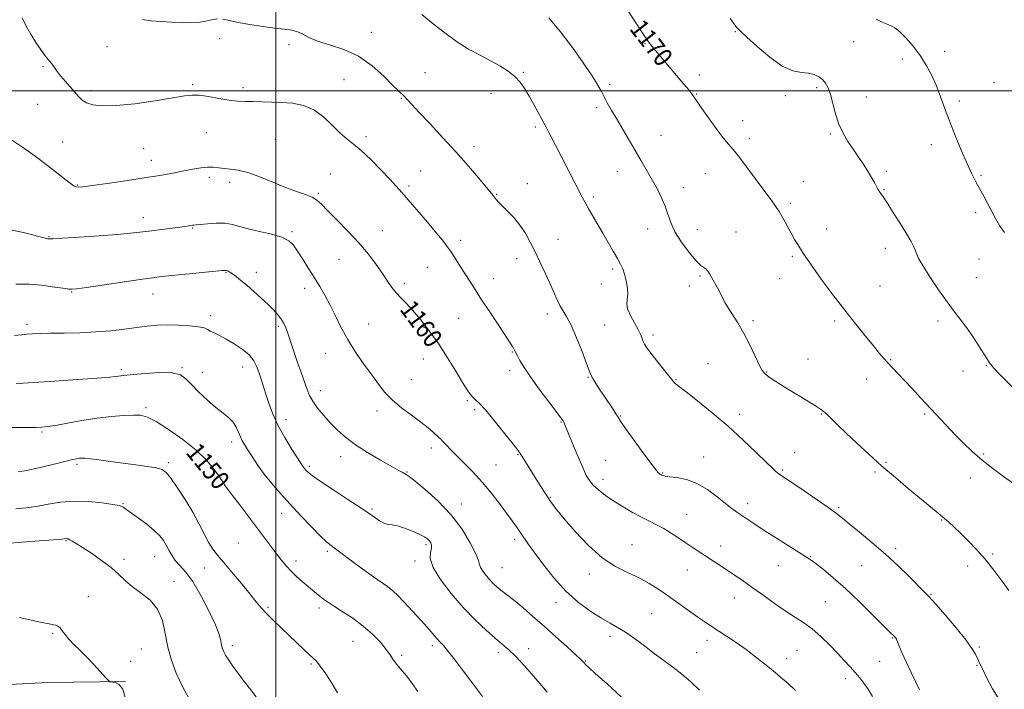
# Model space of a CAD drawing. Extents: x 2094800 to 2097700, y 342300 to 345200.
# Drawn here: x 2095891 to 2096311, y 343244 to 343530 of the extents above; entities that cross this region are included whole.
import ezdxf

# ---------------------------------------------------------------- set-up
doc = ezdxf.new("R2010")
doc.units = 0
doc.header["$MEASUREMENT"] = 0
for name, color, linetype, lineweight in [('32000', 7, 'Continuous', 0), ('DTM HARD BREAKLINE', 7, 'Continuous', 0), ('DTM SPOT ELEVATION', 2, 'Continuous', 13), ('INDEX CONTOUR', 41, 'Continuous', 13), ('INDEX CONTOUR LABEL', 244, 'Continuous', 0), ('INTERMEDIATE CONTOUR', 44, 'Continuous', 0)]:
    doc.layers.add(name, color=color, linetype=linetype, lineweight=lineweight)
doc.styles.add('Style-ITALICS', font='ITALICS.shx')

msp = doc.modelspace()

# ---------------------------------------------------------------- linework, layer by layer
at = {"layer": '32000', "flags": 128}
for points in [[(2096000, 345000), (2096000, 342500)], [(2097500, 343500), (2095000, 343500)]]:
    msp.add_lwpolyline(points, dxfattribs=at)
at = {"layer": 'DTM HARD BREAKLINE'}
msp.add_polyline3d([(2095935.733, 343247.345, 1142.249), (2095902.561, 343246.923, 1141.015), (2095853.825, 343244.369, 1139.982), (2095845.075, 343244.37, 1140.049), (2095825.764, 343248.837, 1140.082), (2095800.843, 343257.968, 1141.215), (2095792.432, 343262.458, 1141.349), (2095786.035, 343266.275, 1141.599), (2095783.074, 343270.089, 1141.766), (2095777.779, 343282.907, 1142.016), (2095775.338, 343309.647, 1144.083), (2095774.854, 343342.244, 1147.65), (2095775.243, 343383.923, 1151.451), (2095774.365, 343428.521, 1153.101), (2095772.768, 343481.115, 1154.151), (2095771.178, 343548.226, 1155.101), (2095770.986, 343605.874, 1156.185), (2095768.931, 343677.355, 1157.935), (2095767.59, 343707.91, 1158.03), (2095769.65, 343753.85, 1158.01), (2095771.87, 343781.38, 1157.43)], dxfattribs=at)
at = {"layer": 'DTM SPOT ELEVATION'}
for p in [(2096040.81, 343524.99, 1164.8), (2096196.29, 343525.19, 1171.9), (2095976.07, 343522.3, 1163.6), (2096246.87, 343520.97, 1173.3), (2095927.89, 343518.81, 1163.2), (2096005.66, 343519.69, 1163.7), (2096157.72, 343520.08, 1169.9), (2096285.82, 343516.88, 1174.7), (2096267.72, 343513.5, 1173.4), (2095900.54, 343510.26, 1161.8), (2096029.17, 343504.75, 1162.8), (2096063.79, 343507.68, 1164.8), (2096105.76, 343507.9, 1166.2), (2096181.01, 343506.73, 1170.5), (2095921.03, 343500.02, 1162.4), (2095964.41, 343502.55, 1162.2), (2095986.02, 343501.33, 1162.4), (2096142.65, 343502.76, 1168.3), (2096231.08, 343501.3, 1171.7), (2096306.89, 343503.61, 1175.2), (2096053.59, 343496.71, 1163.9), (2096091.98, 343498.88, 1165.1), (2096179.84, 343498.62, 1170.1), (2096217.71, 343497.84, 1171.6), (2096252.35, 343497.33, 1172.8), (2096292.01, 343495.62, 1174.4), (2095898.22, 343494.17, 1160.9), (2096137.15, 343492.76, 1167.7), (2096199.43, 343487.18, 1170.6), (2096110.88, 343484.43, 1165.7), (2095970.32, 343482, 1161.1), (2095999.83, 343479.17, 1160.9), (2096038.56, 343480.4, 1162.4), (2096164.61, 343480.9, 1168.8), (2096202.33, 343479.56, 1170.4), (2096236.99, 343481.5, 1171.8), (2095908.99, 343478.06, 1160.8), (2095943.51, 343475.17, 1161.1), (2096084.75, 343476.1, 1164.5), (2096280.09, 343476.87, 1173.4), (2095946.89, 343470.18, 1160.6), (2095971.66, 343462.89, 1159.6), (2096023.36, 343464.38, 1160.7), (2096061.86, 343465.72, 1162.8), (2096145.89, 343465.33, 1167.3), (2096183.55, 343464.51, 1169.2), (2096260.92, 343465.53, 1172.3), (2096301.25, 343463.75, 1174.2), (2095915.27, 343459.73, 1160.1), (2095980.24, 343460.84, 1159.6), (2096056.89, 343459.26, 1162.3), (2096107.45, 343460.29, 1164.7), (2096174.08, 343458.5, 1168.6), (2096225.32, 343461.11, 1170.8), (2096259.81, 343457.65, 1172.1), (2096018.13, 343456.12, 1160.2), (2096094.32, 343455.64, 1164.1), (2096135.72, 343454.49, 1166.3), (2096219.9, 343451.78, 1170.3), (2095943.37, 343445.76, 1158.6), (2096298.99, 343447.79, 1173.6), (2095964.51, 343441.32, 1157.9), (2096158.87, 343440.89, 1167.3), (2096235.4, 343440.89, 1170.6), (2095903.15, 343437.57, 1158.1), (2096006.94, 343439.66, 1158.2), (2096045.47, 343440.22, 1160.8), (2096180.15, 343440.57, 1168.8), (2096196.58, 343439.52, 1168.9), (2096079.04, 343435.99, 1162.4), (2096120.54, 343436.45, 1164.8), (2096260.4, 343432.64, 1171.4), (2096102.88, 343428.14, 1163.4), (2096220.74, 343429.18, 1169.8), (2096026.97, 343427.84, 1159.1), (2096064.74, 343424.42, 1161.2), (2096300.46, 343427.98, 1173.2), (2095978.75, 343422.24, 1155.9), (2095991.63, 343422.27, 1156.5), (2096143.88, 343423.73, 1165.7), (2096181.31, 343420.76, 1167.8), (2096215.34, 343419.7, 1169.3), (2096299.33, 343420.07, 1173.1), (2096012.35, 343415.55, 1157.5), (2096054.95, 343417.63, 1160.4), (2096093.09, 343419.62, 1162.6), (2096139.08, 343417.4, 1165.7), (2096176.73, 343416.53, 1167.6), (2096258.1, 343416.55, 1170.9), (2095912.76, 343413.94, 1155.9), (2095947.54, 343413.07, 1155.3), (2095972.1, 343403.82, 1154.5), (2096115.95, 343404.49, 1163.5), (2095893.7, 343400.09, 1154.4), (2096001.13, 343399.29, 1155.7), (2096039.73, 343400.31, 1158.8), (2096078.15, 343402.67, 1161.2), (2096140.45, 343399.82, 1164.8), (2096203.93, 343401.71, 1168.3), (2096238.75, 343401.49, 1169.7), (2096282.9, 343401.56, 1171.5), (2096161.15, 343395.54, 1166.4), (2096021.26, 343387.68, 1157.3), (2096101.05, 343388.23, 1161.9), (2096063.06, 343385.26, 1159.1), (2096184.66, 343383.23, 1166.9), (2096227.42, 343385.22, 1168.9), (2096262.76, 343384.95, 1170.1), (2096303.57, 343382.42, 1171.9), (2095933.97, 343380.68, 1152.3), (2095959.93, 343381.56, 1152.1), (2095968.61, 343379.43, 1152.6), (2095985.8, 343381.82, 1153.3), (2096099.9, 343380.24, 1161.5), (2096209.68, 343379.79, 1168.1), (2096293.62, 343380.18, 1171.2), (2096057.9, 343376.39, 1158.9), (2096133.4, 343377.44, 1163.9), (2096171.04, 343376.5, 1166.1), (2096252.39, 343376.71, 1169.4), (2096018.98, 343371.68, 1156.6), (2096081.77, 343367.46, 1159.8), (2095944.48, 343364.43, 1150.3), (2096043.19, 343363, 1157.5), (2096085.03, 343363.56, 1159.7), (2096147.39, 343360.91, 1164.1), (2096198.18, 343361.64, 1166.5), (2096233.12, 343361.74, 1167.9), (2096277.21, 343361.76, 1169.8), (2096004.35, 343359.41, 1154.6), (2096121.9, 343358.31, 1161.9), (2095900.16, 343354.13, 1149.8), (2095981.19, 343349.78, 1151.5), (2096066.4, 343347.26, 1157.5), (2096103.47, 343344.32, 1159.9), (2096221.69, 343345.27, 1166.9), (2096302.42, 343344.63, 1170.2), (2095915.12, 343340.31, 1147.7), (2095954.07, 343341.01, 1148.3), (2096027.75, 343343.51, 1155.4), (2096094.1, 343339.92, 1158.9), (2096140.87, 343341.77, 1163.1), (2096182.79, 343343.39, 1164.7), (2096260.64, 343341.06, 1168.2), (2096014.38, 343339.4, 1154.3), (2096056.11, 343336.95, 1156.1), (2096165.36, 343336.54, 1164.1), (2096216.61, 343337.85, 1166.2), (2096255.96, 343336.97, 1167.7), (2095978.87, 343333.66, 1150.2), (2096139.73, 343333.79, 1162.6), (2096296.77, 343334.39, 1169.4), (2095934.72, 343323.42, 1146.1), (2096079.23, 343323.24, 1156.6), (2096117.29, 343326.21, 1160.1), (2096201.67, 343323.49, 1164.5), (2096002.48, 343319.36, 1151.3), (2096041.07, 343321.16, 1154.2), (2096175.51, 343318.92, 1162.9), (2096240.52, 343321.69, 1166.2), (2096284.49, 343316.48, 1167.9), (2095910.4, 343307.68, 1143.9), (2095983.95, 343306.65, 1148.9), (2096102.11, 343308.22, 1157.6), (2096021.97, 343303.05, 1151.7), (2096064.23, 343305.89, 1153.7), (2096152.17, 343305.89, 1160.8), (2096190.09, 343305.29, 1162.6), (2096264.89, 343304.14, 1166.3), (2095935.13, 343299.64, 1144.4), (2095948.28, 343300.84, 1145.2), (2096008.59, 343298.87, 1150.5), (2096059.5, 343298.89, 1153.6), (2096228.42, 343300.82, 1164.1), (2096306.26, 343301.86, 1168.2), (2095969.63, 343295.91, 1147.3), (2096096.6, 343296.13, 1156.9), (2096175.84, 343295.02, 1161.2), (2096214.75, 343296.93, 1163.2), (2096250.27, 343296.87, 1165.2), (2096295.57, 343296.84, 1167.5), (2095956.54, 343290.26, 1144.49), (2096133.98, 343293.41, 1159.6), (2095919.95, 343283.67, 1142.8), (2096119.69, 343281.12, 1157.4), (2096195.93, 343283.12, 1161.3), (2096234.81, 343281.47, 1162.9), (2096279.94, 343284.7, 1166.1), (2095996.67, 343279.06, 1148.2), (2096018.52, 343278.85, 1149.6), (2096160.56, 343276.37, 1159.1), (2095904.68, 343267.98, 1141.8), (2096032.92, 343264.59, 1149.1), (2096142.82, 343266.72, 1157.5), (2096184.29, 343264.98, 1159.5), (2096263.48, 343265.96, 1163.9), (2095942.58, 343261.27, 1143.1), (2095981.47, 343262.76, 1146.4), (2096066.83, 343262.7, 1151.6), (2096107.98, 343261.46, 1154.5), (2096222.66, 343260.72, 1161.1), (2096300.64, 343262.22, 1166.2), (2095938.04, 343255.96, 1142.9), (2096053.74, 343258.52, 1150.3), (2096095.14, 343259.81, 1153.6), (2096132.32, 343256.13, 1156.1), (2096179.76, 343259.79, 1158.9), (2096218.28, 343257.36, 1160.5), (2096258.07, 343256.09, 1162.9), (2096015.1, 343254.83, 1147.8), (2096299.52, 343254.28, 1165.9), (2096243.42, 343248.66, 1161.6)]:
    msp.add_point(p, dxfattribs=at)
at = {"layer": 'INDEX CONTOUR'}
for points in [[(2096148.052, 343537.956, 1170), (2096154.145, 343528.57, 1170), (2096157.144, 343524.0209, 1170), (2096159.267, 343520.931, 1170), (2096160.82, 343518.859, 1170), (2096162.33, 343517.014, 1170), (2096164.221, 343514.758, 1170), (2096174.387, 343502.778, 1170), (2096176.424, 343500.334, 1170), (2096177.676, 343498.754, 1170), (2096178.354, 343497.802, 1170), (2096179.297, 343496.315, 1170), (2096180.261, 343494.896, 1170), (2096182.05, 343492.34, 1170), (2096184.854, 343488.393, 1170), (2096188.126, 343483.874, 1170), (2096191.137, 343479.872, 1170), (2096193.397, 343477.103, 1170), (2096195.383, 343474.798, 1170), (2096197.815, 343471.815, 1170), (2096201.1701, 343467.386, 1170), (2096208.486, 343457.451, 1170), (2096211.184, 343453.84, 1170), (2096213.237, 343451.0291, 1170), (2096215, 343448.347, 1170), (2096216.756, 343445.3, 1170), (2096220.154, 343439.023, 1170), (2096221.658, 343436.4259, 1170), (2096223.019, 343434.219, 1170), (2096225.484, 343430.309, 1170), (2096227.123, 343427.82, 1170), (2096229.687, 343424.15, 1170), (2096233.505, 343418.898, 1170), (2096238.173, 343412.633, 1170), (2096243.107, 343406.165, 1170), (2096247.782, 343400.202, 1170), (2096251.923, 343395.045, 1170), (2096255.316, 343390.895, 1170), (2096257.8481, 343387.843, 1170), (2096259.806, 343385.5489, 1170), (2096261.575, 343383.566, 1170), (2096263.501, 343381.489, 1170), (2096268.523, 343376.174, 1170), (2096271.839, 343372.644, 1170), (2096275.512, 343368.709, 1170), (2096286.43, 343356.941, 1170), (2096289.97, 343353.207, 1170), (2096293.619, 343349.491, 1170), (2096297.496, 343345.781, 1170), (2096301.7299, 343342.079, 1170), (2096306.346, 343338.418, 1170), (2096310.978, 343334.981, 1170), (2096315.161, 343331.986, 1170)], [(2095886.6619, 343479.244, 1160), (2095891.829, 343475.812, 1160), (2095897.254, 343471.951, 1160), (2095902.439, 343468.05, 1160), (2095906.969, 343464.516, 1160), (2095910.456, 343461.758, 1160), (2095912.658, 343460.063, 1160), (2095913.919, 343459.216, 1160), (2095914.734, 343458.877, 1160), (2095915.6729, 343458.781, 1160), (2095917.614, 343458.941, 1160), (2095921.512, 343459.445, 1160), (2095927.922, 343460.335, 1160), (2095935.801, 343461.4721, 1160), (2095943.705, 343462.67, 1160), (2095950.47, 343463.779, 1160), (2095956.053, 343464.777, 1160), (2095960.691, 343465.677, 1160), (2095964.601, 343466.472, 1160), (2095967.919, 343467.073, 1160), (2095970.76, 343467.372, 1160), (2095973.254, 343467.312, 1160), (2095975.595, 343467.035, 1160), (2095977.992, 343466.733, 1160), (2095980.668, 343466.502, 1160), (2095983.913, 343466.056, 1160), (2095988.028, 343465.016, 1160), (2095993.152, 343463.152, 1160), (2095998.773, 343460.8431, 1160), (2096004.2129, 343458.6211, 1160), (2096008.901, 343456.893, 1160), (2096012.693, 343455.568, 1160), (2096015.547, 343454.428, 1160), (2096017.5741, 343453.214, 1160), (2096019.4801, 343451.4949, 1160), (2096022.121, 343448.797, 1160), (2096026.073, 343444.822, 1160), (2096030.809, 343439.988, 1160), (2096035.522, 343434.888, 1160), (2096039.559, 343430.037, 1160), (2096042.867, 343425.634, 1160), (2096045.545, 343421.797, 1160), (2096047.716, 343418.596, 1160), (2096049.588, 343415.919, 1160), (2096051.394, 343413.607, 1160), (2096053.355, 343411.4571, 1160), (2096055.64, 343409.098, 1160), (2096058.409, 343406.117, 1160), (2096061.756, 343402.194, 1160), (2096065.518, 343397.386, 1160), (2096069.468, 343391.841, 1160), (2096073.362, 343385.82, 1160), (2096076.894, 343380.026, 1160), (2096079.7401, 343375.274, 1160), (2096081.694, 343372.145, 1160), (2096083.011, 343370.287, 1160), (2096084.062, 343369.114, 1160), (2096085.227, 343368.028, 1160), (2096086.912, 343366.373, 1160), (2096089.531, 343363.481, 1160), (2096093.264, 343359.014, 1160), (2096097.355, 343353.951, 1160), (2096100.815, 343349.603, 1160), (2096102.938, 343346.899, 1160), (2096104.159, 343345.242, 1160), (2096105.199, 343343.651, 1160), (2096106.621, 343341.374, 1160), (2096111.967, 343332.756, 1160), (2096113.512, 343330.3, 1160), (2096114.749, 343328.361, 1160), (2096115.635, 343327.006, 1160), (2096117.119, 343324.827, 1160), (2096118.223, 343323.247, 1160), (2096120.093, 343320.77, 1160), (2096123.206, 343316.943, 1160), (2096127.843, 343311.59, 1160), (2096133.502, 343305.6449, 1160), (2096139.487, 343300.321, 1160), (2096145.205, 343296.515, 1160), (2096150.488, 343293.855, 1160), (2096155.271, 343291.654, 1160), (2096159.553, 343289.333, 1160), (2096163.597, 343286.751, 1160), (2096167.726, 343283.877, 1160), (2096180.308, 343274.94, 1160), (2096183.3169, 343272.852, 1160), (2096185.959, 343271.077, 1160), (2096192.494, 343266.816, 1160), (2096196.636, 343264.06, 1160), (2096200.91, 343261.074, 1160), (2096204.996, 343258.012, 1160), (2096208.826, 343254.975, 1160), (2096212.391, 343252.055, 1160), (2096215.706, 343249.29, 1160), (2096218.878, 343246.518, 1160), (2096222.031, 343243.526, 1160)], [(2095879.684, 343355.9571, 1150), (2095894.288, 343356.012, 1150), (2095897.615, 343356.049, 1150), (2095900.1, 343356.129, 1150), (2095902.508, 343356.373, 1150), (2095905.883, 343356.921, 1150), (2095910.954, 343357.846, 1150), (2095917.177, 343358.953, 1150), (2095923.69, 343359.98, 1150), (2095929.735, 343360.715, 1150), (2095934.966, 343361.151, 1150), (2095939.139, 343361.333, 1150), (2095942.232, 343361.221, 1150), (2095945.113, 343360.432, 1150), (2095948.874, 343358.497, 1150), (2095954.223, 343355.142, 1150), (2095960.338, 343350.86, 1150), (2095966.015, 343346.338, 1150), (2095970.302, 343342.179, 1150), (2095973.258, 343338.655, 1150), (2095975.194, 343335.958, 1150), (2095976.401, 343334.195, 1150), (2095977.105, 343333.138, 1150), (2095977.513, 343332.48, 1150), (2095978.073, 343331.479, 1150), (2095978.371, 343331.013, 1150), (2095978.817, 343330.431, 1150), (2095979.7449, 343329.256, 1150), (2095981.547, 343326.925, 1150), (2095984.45, 343323.1, 1150), (2096000.3339, 343302.041, 1150), (2096002.447, 343299.274, 1150), (2096004.423, 343296.833, 1150), (2096006.4991, 343294.55, 1150), (2096008.831, 343292.303, 1150), (2096011.273, 343290.144, 1150), (2096017.388, 343284.988, 1150), (2096018.906, 343283.74, 1150), (2096020.319, 343282.632, 1150), (2096022.062, 343281.397, 1150), (2096024.648, 343279.721, 1150), (2096028.393, 343277.371, 1150), (2096032.843, 343274.4441, 1150), (2096037.349, 343271.115, 1150), (2096041.356, 343267.588, 1150), (2096044.669, 343264.16, 1150), (2096047.186, 343261.154, 1150), (2096048.885, 343258.798, 1150), (2096050.073, 343256.948, 1150), (2096051.137, 343255.3649, 1150), (2096052.408, 343253.802, 1150), (2096053.987, 343251.985, 1150), (2096055.9171, 343249.633, 1150), (2096058.196, 343246.582, 1150), (2096060.646, 343243.141, 1150)]]:
    msp.add_polyline3d(points, dxfattribs=at)
at = {"layer": 'INTERMEDIATE CONTOUR'}
for points in [[(2095891.648, 343531.107, 1162), (2095893.258, 343527.822, 1162), (2095895.287, 343524.21, 1162), (2095897.541, 343520.561, 1162), (2095899.699, 343517.34, 1162), (2095901.507, 343514.888, 1162), (2095904.248, 343511.461, 1162), (2095905.391, 343509.907, 1162), (2095906.618, 343508.206, 1162), (2095908.146, 343506.221, 1162), (2095910.098, 343503.893, 1162), (2095915.791, 343497.381, 1162), (2095917.306, 343495.9549, 1162), (2095919.162, 343494.826, 1162), (2095921.808, 343493.944, 1162), (2095925.8029, 343493.467, 1162), (2095931.736, 343493.6, 1162), (2095939.786, 343494.4451, 1162), (2095948.49, 343495.689, 1162), (2095955.979, 343496.912, 1162), (2095960.929, 343497.7619, 1162), (2095964.223, 343498.145, 1162), (2095967.29, 343498.035, 1162), (2095971.21, 343497.461, 1162), (2095975.666, 343496.669, 1162), (2095979.991, 343495.961, 1162), (2095983.696, 343495.564, 1162), (2095987.013, 343495.411, 1162), (2095990.353, 343495.359, 1162), (2095994.049, 343495.287, 1162), (2095998.118, 343495.159, 1162), (2096002.5, 343494.9591, 1162), (2096007.111, 343494.601, 1162), (2096011.77, 343493.712, 1162), (2096016.27, 343491.846, 1162), (2096020.431, 343488.776, 1162), (2096024.176, 343485.146, 1162), (2096027.4549, 343481.816, 1162), (2096030.307, 343479.362, 1162), (2096033.142, 343477.202, 1162), (2096036.462, 343474.4691, 1162), (2096040.556, 343470.592, 1162), (2096044.878, 343466.185, 1162), (2096048.667, 343462.16, 1162), (2096051.438, 343459.121, 1162), (2096053.795, 343456.44, 1162), (2096064.762, 343443.764, 1162), (2096068.578, 343439.296, 1162), (2096071.262, 343436.041, 1162), (2096073.138, 343433.581, 1162), (2096074.78, 343431.21, 1162), (2096076.6401, 343428.381, 1162), (2096078.691, 343425.184, 1162), (2096080.787, 343421.866, 1162), (2096082.8561, 343418.562, 1162), (2096085.135, 343414.96, 1162), (2096087.934, 343410.636, 1162), (2096091.396, 343405.399, 1162), (2096098.053, 343395.41, 1162), (2096100.043, 343392.369, 1162), (2096101.155, 343390.597, 1162), (2096101.751, 343389.565, 1162), (2096102.164, 343388.782, 1162), (2096103.255, 343386.611, 1162), (2096104.316, 343384.616, 1162), (2096106.059, 343381.684, 1162), (2096108.777, 343377.597, 1162), (2096112.5469, 343372.3699, 1162), (2096116.605, 343366.952, 1162), (2096121.927, 343359.949, 1162), (2096122.763, 343358.796, 1162), (2096123.032, 343358.318, 1162), (2096123.75, 343356.47, 1162), (2096124.868, 343353.7029, 1162), (2096126.765, 343349.123, 1162), (2096129.034, 343343.729, 1162), (2096131.12, 343338.86, 1162), (2096132.65, 343335.507, 1162), (2096133.963, 343333.272, 1162), (2096135.58, 343331.4059, 1162), (2096137.91, 343329.31, 1162), (2096140.921, 343326.964, 1162), (2096144.47, 343324.4939, 1162), (2096148.3871, 343322.03, 1162), (2096152.3999, 343319.706, 1162), (2096156.208, 343317.661, 1162), (2096159.599, 343315.967, 1162), (2096162.713, 343314.426, 1162), (2096165.78, 343312.7739, 1162), (2096168.969, 343310.824, 1162), (2096172.209, 343308.686, 1162), (2096175.371, 343306.549, 1162), (2096178.361, 343304.555, 1162), (2096186.95, 343298.916, 1162), (2096189.917, 343296.948, 1162), (2096192.998, 343294.888, 1162), (2096196.2469, 343292.693, 1162), (2096199.825, 343290.232, 1162), (2096203.918, 343287.355, 1162), (2096208.602, 343284.007, 1162), (2096213.498, 343280.534, 1162), (2096218.1129, 343277.376, 1162), (2096222.098, 343274.817, 1162), (2096225.664, 343272.496, 1162), (2096229.163, 343269.896, 1162), (2096232.844, 343266.6541, 1162), (2096236.534, 343263.048, 1162), (2096239.958, 343259.51, 1162), (2096242.902, 343256.387, 1162), (2096245.405, 343253.663, 1162), (2096247.567, 343251.235, 1162), (2096249.492, 343248.978, 1162), (2096251.294, 343246.677, 1162), (2096253.09, 343244.095, 1162), (2096254.964, 343241.0269, 1162)], [(2095943.098, 343530.484, 1164), (2095946.648, 343529.883, 1164), (2095950.9509, 343529.5221, 1164), (2095955.447, 343529.283, 1164), (2095959.669, 343529.084, 1164), (2095963.501, 343529.016, 1164), (2095966.917, 343529.21, 1164), (2095969.914, 343529.722, 1164), (2095972.579, 343530.311, 1164), (2095975.021, 343530.659, 1164)], [(2095977.418, 343530.528, 1164), (2095980.225, 343529.992, 1164), (2095983.967, 343529.201, 1164), (2095988.928, 343528.305, 1164), (2095994.438, 343527.443, 1164), (2095999.586, 343526.75, 1164), (2096003.668, 343526.295, 1164), (2096006.7991, 343525.875, 1164), (2096009.3, 343525.221, 1164), (2096011.55, 343524.142, 1164), (2096014.164, 343522.75, 1164), (2096017.817, 343521.235, 1164), (2096022.9469, 343519.672, 1164), (2096029.038, 343517.679, 1164), (2096035.339, 343514.761, 1164), (2096041.168, 343510.675, 1164), (2096046.136, 343506.1999, 1164), (2096049.926, 343502.372, 1164), (2096052.366, 343499.941, 1164), (2096054.974, 343497.474, 1164), (2096056.245, 343496.147, 1164), (2096058.189, 343494.04, 1164), (2096061.312, 343490.679, 1164), (2096065.911, 343485.785, 1164), (2096071.432, 343479.871, 1164), (2096077.113, 343473.646, 1164), (2096082.276, 343467.772, 1164), (2096086.5851, 343462.707, 1164), (2096092.839, 343455.177, 1164), (2096094.199, 343453.482, 1164), (2096095.201, 343452.336, 1164), (2096096.764, 343450.718, 1164), (2096099.029, 343448.49, 1164), (2096101.6889, 343445.727, 1164), (2096104.325, 343442.554, 1164), (2096106.623, 343439.071, 1164), (2096108.693, 343435.265, 1164), (2096110.75, 343431.094, 1164), (2096112.937, 343426.583, 1164), (2096115.118, 343422.007, 1164), (2096117.086, 343417.709, 1164), (2096120.053, 343410.806, 1164), (2096121.319, 343408.195, 1164), (2096122.6581, 343405.965, 1164), (2096124.218, 343403.408, 1164), (2096126.147, 343399.688, 1164), (2096128.487, 343394.344, 1164), (2096130.856, 343388.442, 1164), (2096132.769, 343383.427, 1164), (2096133.908, 343380.332, 1164), (2096134.623, 343378.524, 1164), (2096135.436, 343376.96, 1164), (2096136.746, 343374.815, 1164), (2096138.465, 343372.157, 1164), (2096140.387, 343369.276, 1164), (2096144.022, 343363.915, 1164), (2096145.343, 343361.89, 1164), (2096146.234, 343360.394, 1164), (2096147.31, 343358.641, 1164), (2096149.349, 343355.64, 1164), (2096152.807, 343350.822, 1164), (2096156.855, 343345.298, 1164), (2096160.339, 343340.601, 1164), (2096162.399, 343337.876, 1164), (2096163.337, 343336.721, 1164), (2096163.746, 343336.35, 1164), (2096164.115, 343336.108, 1164), (2096164.524, 343335.87, 1164), (2096164.9499, 343335.646, 1164), (2096165.45, 343335.437, 1164), (2096166.408, 343335.22, 1164), (2096168.29, 343334.962, 1164), (2096171.407, 343334.574, 1164), (2096175.4411, 343333.745, 1164), (2096179.923, 343332.105, 1164), (2096184.408, 343329.4651, 1164), (2096188.566, 343326.351, 1164), (2096192.094, 343323.47, 1164), (2096194.807, 343321.346, 1164), (2096197.007, 343319.771, 1164), (2096199.1141, 343318.356, 1164), (2096204.625, 343314.702, 1164), (2096208.721, 343312.031, 1164), (2096213.921, 343308.683, 1164), (2096219.346, 343305.215, 1164), (2096226.758, 343300.516, 1164), (2096228.71, 343299.219, 1164), (2096230.819, 343297.675, 1164), (2096233.966, 343295.2339, 1164), (2096238.202, 343291.736, 1164), (2096243.372, 343287.148, 1164), (2096249.189, 343281.62, 1164), (2096254.84, 343276.045, 1164), (2096259.381, 343271.5, 1164), (2096262.133, 343268.769, 1164), (2096264.469, 343266.503, 1164), (2096264.767, 343266.168, 1164), (2096264.982, 343265.896, 1164), (2096265.129, 343265.669, 1164), (2096265.257, 343265.38, 1164), (2096265.709, 343264.066, 1164), (2096266.318, 343262.507, 1164), (2096267.481, 343259.823, 1164), (2096269.312, 343255.834, 1164), (2096271.471, 343251.26, 1164), (2096273.504, 343247.051, 1164), (2096275.073, 343243.876, 1164)], [(2096062.455, 343532.612, 1166), (2096066.521, 343529.215, 1166), (2096071.663, 343525.095, 1166), (2096077.155, 343521.071, 1166), (2096082.3929, 343517.781, 1166), (2096087.247, 343515.121, 1166), (2096091.705, 343512.805, 1166), (2096095.742, 343510.584, 1166), (2096099.27, 343508.353, 1166), (2096102.19, 343506.045, 1166), (2096104.472, 343503.582, 1166), (2096106.372, 343500.836, 1166), (2096108.218, 343497.665, 1166), (2096110.24, 343494.033, 1166), (2096115.498, 343484.424, 1166), (2096116.702, 343482.185, 1166), (2096117.983, 343479.756, 1166), (2096119.564, 343476.713, 1166), (2096127.8141, 343460.643, 1166), (2096130.964, 343454.422, 1166), (2096132.139, 343452.154, 1166), (2096133.493, 343449.703, 1166), (2096135.294, 343446.606, 1166), (2096139.762, 343439.045, 1166), (2096142.058, 343435.085, 1166), (2096144.169, 343431.3849, 1166), (2096145.938, 343428.249, 1166), (2096147.259, 343425.841, 1166), (2096148.239, 343423.767, 1166), (2096149.04, 343421.495, 1166), (2096149.766, 343418.665, 1166), (2096150.297, 343415.618, 1166), (2096150.455, 343412.87, 1166), (2096150.185, 343410.757, 1166), (2096149.925, 343408.897, 1166), (2096150.235, 343406.731, 1166), (2096151.479, 343403.885, 1166), (2096153.228, 343400.737, 1166), (2096154.858, 343397.853, 1166), (2096155.897, 343395.661, 1166), (2096156.488, 343394.053, 1166), (2096156.929, 343392.784, 1166), (2096157.513, 343391.577, 1166), (2096158.53, 343390.038, 1166), (2096160.266, 343387.739, 1166), (2096162.841, 343384.469, 1166), (2096169.655, 343375.941, 1166), (2096170.405, 343375.028, 1166), (2096170.793, 343374.644, 1166), (2096171.271, 343374.316, 1166), (2096172.538, 343373.413, 1166), (2096175.363, 343371.269, 1166), (2096180.23, 343367.4281, 1166), (2096186.503, 343362.299, 1166), (2096193.267, 343356.501, 1166), (2096199.686, 343350.652, 1166), (2096205.249, 343345.3479, 1166), (2096209.527, 343341.181, 1166), (2096212.256, 343338.5509, 1166), (2096213.846, 343337.095, 1166), (2096214.874, 343336.259, 1166), (2096215.935, 343335.498, 1166), (2096220.86, 343332.193, 1166), (2096225.757, 343328.89, 1166), (2096231.357, 343325.0721, 1166), (2096236.279, 343321.6429, 1166), (2096239.581, 343319.214, 1166), (2096242.079, 343317.218, 1166), (2096245.025, 343314.794, 1166), (2096249.355, 343311.288, 1166), (2096254.72, 343306.866, 1166), (2096260.454, 343301.901, 1166), (2096265.935, 343296.799, 1166), (2096270.728, 343292.098, 1166), (2096276.938, 343285.886, 1166), (2096279.035, 343283.726, 1166), (2096281.803, 343280.665, 1166), (2096285.941, 343275.901, 1166), (2096290.656, 343270.303, 1166), (2096294.787, 343265.159, 1166), (2096297.4521, 343261.467, 1166), (2096298.902, 343259.057, 1166), (2096299.672, 343257.468, 1166), (2096300.2549, 343256.213, 1166), (2096300.985, 343254.69, 1166), (2096302.158, 343252.272, 1166), (2096303.972, 343248.59, 1166), (2096306.231, 343244.31, 1166), (2096308.639, 343240.36, 1166)], [(2096116.697, 343531.171, 1168), (2096121.632, 343525.125, 1168), (2096126.708, 343518.431, 1168), (2096131.393, 343511.873, 1168), (2096135.135, 343506.329, 1168), (2096137.568, 343502.407, 1168), (2096139.086, 343499.653, 1168), (2096140.27, 343497.343, 1168), (2096141.622, 343494.838, 1168), (2096143.332, 343491.825, 1168), (2096145.514, 343488.076, 1168), (2096156.596, 343469.242, 1168), (2096158.877, 343465.321, 1168), (2096160.994, 343461.596, 1168), (2096163.018, 343457.886, 1168), (2096164.85, 343454.2121, 1168), (2096166.352, 343450.647, 1168), (2096167.495, 343447.204, 1168), (2096168.715, 343443.646, 1168), (2096170.557, 343439.676, 1168), (2096173.356, 343435.1811, 1168), (2096176.593, 343430.786, 1168), (2096179.533, 343427.3, 1168), (2096181.615, 343425.2841, 1168), (2096182.965, 343424.302, 1168), (2096183.878, 343423.671, 1168), (2096184.629, 343422.814, 1168), (2096185.388, 343421.59, 1168), (2096186.306, 343419.964, 1168), (2096188.743, 343415.727, 1168), (2096189.925, 343413.54, 1168), (2096191.896, 343409.511, 1168), (2096193.208, 343407.189, 1168), (2096197.339, 343400.791, 1168), (2096199.8449, 343396.523, 1168), (2096202.372, 343391.596, 1168), (2096204.681, 343386.725, 1168), (2096206.5241, 343382.785, 1168), (2096207.8011, 343380.366, 1168), (2096209.013, 343378.91, 1168), (2096210.807, 343377.577, 1168), (2096213.646, 343375.713, 1168), (2096217.258, 343373.415, 1168), (2096221.185, 343370.967, 1168), (2096224.996, 343368.632, 1168), (2096231.001, 343364.9759, 1168), (2096232.746, 343363.861, 1168), (2096234.027, 343362.898, 1168), (2096235.41, 343361.648, 1168), (2096237.385, 343359.738, 1168), (2096240.125, 343357.065, 1168), (2096243.7241, 343353.591, 1168), (2096248.217, 343349.338, 1168), (2096253.394, 343344.552, 1168), (2096258.984, 343339.536, 1168), (2096264.7, 343334.588, 1168), (2096270.179, 343329.977, 1168), (2096275.039, 343325.965, 1168), (2096282.215, 343320.1009, 1168), (2096284.92, 343317.829, 1168), (2096287.371, 343315.666, 1168), (2096289.834, 343313.382, 1168), (2096292.584, 343310.754, 1168), (2096295.8111, 343307.6, 1168), (2096299.39, 343303.904, 1168), (2096303.114, 343299.693, 1168), (2096306.78, 343295.071, 1168), (2096310.198, 343290.457, 1168), (2096313.183, 343286.347, 1168)], [(2096194.116, 343530.915, 1172), (2096195.526, 343528.903, 1172), (2096196.53, 343527.508, 1172), (2096197.35, 343526.542, 1172), (2096198.663, 343525.29, 1172), (2096201.256, 343522.908, 1172), (2096205.615, 343518.923, 1172), (2096211.008, 343514.342, 1172), (2096216.398, 343510.541, 1172), (2096220.95, 343508.525, 1172), (2096224.63, 343507.798, 1172), (2096227.607, 343507.491, 1172), (2096230.033, 343506.8959, 1172), (2096231.997, 343505.943, 1172), (2096233.576, 343504.7221, 1172), (2096234.852, 343503.253, 1172), (2096235.9339, 343501.265, 1172), (2096236.938, 343498.421, 1172), (2096239.168, 343490.079, 1172), (2096240.615, 343485.666, 1172), (2096242.397, 343481.772, 1172), (2096244.452, 343478.289, 1172), (2096246.685, 343474.96, 1172), (2096248.987, 343471.601, 1172), (2096251.2, 343468.314, 1172), (2096253.153, 343465.269, 1172), (2096254.713, 343462.62, 1172), (2096255.899, 343460.447, 1172), (2096256.768, 343458.807, 1172), (2096257.388, 343457.712, 1172), (2096257.86, 343456.974, 1172), (2096258.845, 343455.57, 1172), (2096259.788, 343454.156, 1172), (2096261.447, 343451.602, 1172), (2096263.9811, 343447.647, 1172), (2096266.9, 343443.0221, 1172), (2096269.558, 343438.709, 1172), (2096271.447, 343435.468, 1172), (2096272.639, 343433.1919, 1172), (2096273.346, 343431.554, 1172), (2096273.845, 343430.153, 1172), (2096274.663, 343428.294, 1172), (2096276.391, 343425.208, 1172), (2096279.392, 343420.449, 1172), (2096283.117, 343414.8731, 1172), (2096286.787, 343409.66, 1172), (2096289.826, 343405.649, 1172), (2096292.4621, 343402.3071, 1172), (2096295.123, 343398.7601, 1172), (2096298.0811, 343394.431, 1172), (2096300.992, 343389.933, 1172), (2096303.358, 343386.177, 1172), (2096304.956, 343383.696, 1172), (2096306.673, 343381.531, 1172), (2096309.674, 343378.344, 1172), (2096314.695, 343373.285, 1172)], [(2096256.484, 343530.613, 1174), (2096259.043, 343529.361, 1174), (2096261.164, 343528.46, 1174), (2096262.861, 343527.786, 1174), (2096264.494, 343526.899, 1174), (2096266.511, 343525.28, 1174), (2096269.209, 343522.567, 1174), (2096272.29, 343519.013, 1174), (2096275.309, 343515.028, 1174), (2096277.913, 343510.94, 1174), (2096280.1289, 343506.75, 1174), (2096282.082, 343502.378, 1174), (2096283.904, 343497.732, 1174), (2096285.771, 343492.671, 1174), (2096287.87, 343487.047, 1174), (2096290.308, 343480.849, 1174), (2096292.871, 343474.637, 1174), (2096295.263, 343469.112, 1174), (2096297.274, 343464.769, 1174), (2096299.021, 343461.286, 1174), (2096300.708, 343458.133, 1174), (2096302.482, 343454.894, 1174), (2096304.274, 343451.598, 1174), (2096305.962, 343448.384, 1174), (2096307.504, 343445.344, 1174), (2096309.187, 343442.384, 1174), (2096311.375, 343439.359, 1174)], [(2095887.428, 343440.419, 1158), (2095893.479, 343439.015, 1158), (2095898.159, 343437.778, 1158), (2095900.822, 343437.063, 1158), (2095901.971, 343436.77, 1158), (2095902.397, 343436.684, 1158), (2095902.952, 343436.641, 1158), (2095904.725, 343436.68, 1158), (2095908.868, 343436.895, 1158), (2095915.988, 343437.339, 1158), (2095924.514, 343437.92, 1158), (2095932.331, 343438.511, 1158), (2095937.893, 343439.018, 1158), (2095941.935, 343439.484, 1158), (2095945.762, 343439.985, 1158), (2095959.17, 343441.704, 1158), (2095961.931, 343442.087, 1158), (2095964.441, 343442.463, 1158), (2095965.038, 343442.522, 1158), (2095965.923, 343442.593, 1158), (2095967.711, 343442.768, 1158), (2095970.783, 343443.087, 1158), (2095974.583, 343443.358, 1158), (2095978.323, 343443.332, 1158), (2095981.47, 343442.834, 1158), (2095988.202, 343440.916, 1158), (2095992.979, 343439.812, 1158), (2095998.102, 343438.644, 1158), (2096002.527, 343437.36, 1158), (2096005.512, 343435.872, 1158), (2096007.525, 343433.9549, 1158), (2096009.333, 343431.348, 1158), (2096011.533, 343427.912, 1158), (2096014.017, 343423.98, 1158), (2096016.507, 343420.004, 1158), (2096018.79, 343416.299, 1158), (2096020.929, 343412.629, 1158), (2096023.054, 343408.62, 1158), (2096025.296, 343404, 1158), (2096027.799, 343398.9, 1158), (2096030.71, 343393.5559, 1158), (2096034.085, 343388.2019, 1158), (2096037.63, 343383.086, 1158), (2096040.96, 343378.459, 1158), (2096043.839, 343374.486, 1158), (2096046.627, 343370.985, 1158), (2096049.833, 343367.69, 1158), (2096053.776, 343364.407, 1158), (2096058.02, 343361.236, 1158), (2096061.94, 343358.348, 1158), (2096065.034, 343355.895, 1158), (2096067.2919, 343353.944, 1158), (2096069.797, 343351.651, 1158), (2096070.538, 343350.948, 1158), (2096071.428, 343350.025, 1158), (2096072.795, 343348.5471, 1158), (2096074.749, 343346.469, 1158), (2096077.348, 343343.819, 1158), (2096080.598, 343340.621, 1158), (2096084.293, 343336.905, 1158), (2096088.177, 343332.697, 1158), (2096091.999, 343328.1, 1158), (2096095.534, 343323.51, 1158), (2096098.567, 343319.398, 1158), (2096100.951, 343316.11, 1158), (2096102.821, 343313.494, 1158), (2096104.381, 343311.271, 1158), (2096107.714, 343306.473, 1158), (2096110.344, 343302.767, 1158), (2096114.082, 343297.649, 1158), (2096118.722, 343291.772, 1158), (2096123.925, 343286.037, 1158), (2096129.338, 343281.186, 1158), (2096134.55, 343277.3301, 1158), (2096139.135, 343274.418, 1158), (2096142.8349, 343272.314, 1158), (2096146.059, 343270.53, 1158), (2096149.387, 343268.4931, 1158), (2096153.2459, 343265.786, 1158), (2096157.464, 343262.634, 1158), (2096161.715, 343259.418, 1158), (2096165.75, 343256.422, 1158), (2096169.614, 343253.528, 1158), (2096173.425, 343250.521, 1158), (2096177.266, 343247.2269, 1158), (2096181.067, 343243.64, 1158)], [(2095888.976, 343417.35, 1156), (2095894.648, 343417.272, 1156), (2095899.995, 343416.785, 1156), (2095904.513, 343416.18, 1156), (2095910.103, 343415.374, 1156), (2095911.616, 343415.182, 1156), (2095912.83, 343415.128, 1156), (2095914.884, 343415.326, 1156), (2095919.092, 343415.915, 1156), (2095942.104, 343419.302, 1156), (2095947.2511, 343420.031, 1156), (2095951.134, 343420.517, 1156), (2095955.521, 343420.984, 1156), (2095961.6081, 343421.591, 1156), (2095977.054, 343423.0969, 1156), (2095978.451, 343423.183, 1156), (2095979.016, 343423.095, 1156), (2095979.582, 343422.86, 1156), (2095980.388, 343422.409, 1156), (2095981.521, 343421.653, 1156), (2095983.063, 343420.509, 1156), (2095985.066, 343418.91, 1156), (2095987.576, 343416.797, 1156), (2095990.566, 343414.176, 1156), (2095993.725, 343411.315, 1156), (2095996.67, 343408.548, 1156), (2095999.091, 343406.134, 1156), (2096000.9819, 343404.043, 1156), (2096002.412, 343402.17, 1156), (2096003.462, 343400.408, 1156), (2096004.261, 343398.643, 1156), (2096004.95, 343396.757, 1156), (2096005.666, 343394.606, 1156), (2096006.539, 343391.945, 1156), (2096007.695, 343388.497, 1156), (2096009.192, 343384.163, 1156), (2096010.806, 343379.5309, 1156), (2096013.3309, 343372.197, 1156), (2096014.369, 343369.668, 1156), (2096015.779, 343367.186, 1156), (2096017.868, 343364.302, 1156), (2096020.485, 343361.126, 1156), (2096023.369, 343357.91, 1156), (2096026.367, 343354.833, 1156), (2096029.778, 343351.7969, 1156), (2096034.012, 343348.633, 1156), (2096039.239, 343345.274, 1156), (2096044.673, 343342.0659, 1156), (2096049.2861, 343339.458, 1156), (2096052.31, 343337.771, 1156), (2096054.024, 343336.831, 1156), (2096055.704, 343335.9329, 1156), (2096056.975, 343335.051, 1156), (2096059.54, 343333.065, 1156), (2096063.872, 343329.524, 1156), (2096069.271, 343324.654, 1156), (2096074.742, 343318.855, 1156), (2096079.43, 343312.606, 1156), (2096083.043, 343306.698, 1156), (2096085.432, 343302.006, 1156), (2096086.584, 343299.111, 1156), (2096087.044, 343297.444, 1156), (2096087.495, 343296.143, 1156), (2096088.467, 343294.534, 1156), (2096089.875, 343292.678, 1156), (2096091.477, 343290.82, 1156), (2096093.077, 343289.159, 1156), (2096094.647, 343287.704, 1156), (2096096.203, 343286.4131, 1156), (2096099.7321, 343283.753, 1156), (2096102.285, 343281.728, 1156), (2096105.6991, 343278.858, 1156), (2096109.877, 343275.229, 1156), (2096114.636, 343271.018, 1156), (2096119.703, 343266.48, 1156), (2096124.448, 343262.191, 1156), (2096128.1461, 343258.809, 1156), (2096130.296, 343256.793, 1156), (2096131.283, 343255.806, 1156), (2096131.713, 343255.316, 1156), (2096132.22, 343254.763, 1156), (2096133.56, 343253.494, 1156), (2096136.52, 343250.829, 1156), (2096141.55, 343246.354, 1156), (2096147.756, 343240.71, 1156)], [(2095888.298, 343395.277, 1154), (2095891.308, 343395.626, 1154), (2095893.588, 343395.847, 1154), (2095896.088, 343396.033, 1154), (2095899.337, 343396.191, 1154), (2095903.7549, 343396.304, 1154), (2095909.575, 343396.381, 1154), (2095916.274, 343396.516, 1154), (2095923.141, 343396.829, 1154), (2095929.573, 343397.391, 1154), (2095935.392, 343398.098, 1154), (2095940.528, 343398.799, 1154), (2095945, 343399.362, 1154), (2095949.194, 343399.734, 1154), (2095953.586, 343399.882, 1154), (2095958.442, 343399.7881, 1154), (2095963.179, 343399.496, 1154), (2095967.002, 343399.067, 1154), (2095969.375, 343398.549, 1154), (2095970.795, 343397.943, 1154), (2095972.017, 343397.24, 1154), (2095973.674, 343396.4069, 1154), (2095975.919, 343395.317, 1154), (2095978.781, 343393.822, 1154), (2095982.19, 343391.831, 1154), (2095985.6639, 343389.488, 1154), (2095988.622, 343386.997, 1154), (2095990.641, 343384.508, 1154), (2095991.94, 343381.956, 1154), (2095992.902, 343379.224, 1154), (2095993.848, 343376.218, 1154), (2095994.863, 343372.929, 1154), (2095995.977, 343369.371, 1154), (2095997.246, 343365.541, 1154), (2095998.854, 343361.363, 1154), (2096001.0139, 343356.742, 1154), (2096003.7981, 343351.725, 1154), (2096006.72, 343346.926, 1154), (2096010.652, 343340.767, 1154), (2096011.423, 343339.584, 1154), (2096011.857, 343338.971, 1154), (2096012.277, 343338.446, 1154), (2096012.756, 343337.894, 1154), (2096013.3, 343337.295, 1154), (2096014.048, 343336.554, 1154), (2096015.669, 343335.275, 1154), (2096018.959, 343332.988, 1154), (2096024.346, 343329.443, 1154), (2096030.763, 343325.264, 1154), (2096036.773, 343321.298, 1154), (2096041.251, 343318.235, 1154), (2096044.329, 343316.147, 1154), (2096046.455, 343314.952, 1154), (2096048.089, 343314.494, 1154), (2096049.748, 343314.333, 1154), (2096051.961, 343313.953, 1154), (2096055.046, 343312.986, 1154), (2096058.472, 343311.649, 1154), (2096061.496, 343310.304, 1154), (2096063.555, 343309.23, 1154), (2096064.809, 343308.37, 1154), (2096065.601, 343307.581, 1154), (2096066.193, 343306.728, 1154), (2096066.5289, 343305.691, 1154), (2096066.473, 343304.357, 1154), (2096066.062, 343302.564, 1154), (2096066.024, 343299.966, 1154), (2096067.261, 343296.172, 1154), (2096070.394, 343290.987, 1154), (2096074.929, 343285.006, 1154), (2096080.093, 343279.02, 1154), (2096085.19, 343273.708, 1154), (2096089.839, 343269.29, 1154), (2096093.738, 343265.872, 1154), (2096096.751, 343263.396, 1154), (2096099.411, 343261.149, 1154), (2096102.421, 343258.253, 1154), (2096106.226, 343254.152, 1154), (2096110.26, 343249.569, 1154), (2096113.7, 343245.552, 1154), (2096115.942, 343242.884, 1154)], [(2095889.125, 343374.764, 1152), (2095892.072, 343374.981, 1152), (2095905.408, 343375.86, 1152), (2095915.266, 343376.532, 1152), (2095923.842, 343377.148, 1152), (2095929.057, 343377.5741, 1152), (2095931.5719, 343377.832, 1152), (2095932.737, 343377.988, 1152), (2095933.803, 343378.108, 1152), (2095939, 343378.604, 1152), (2095944.286, 343379.092, 1152), (2095950.356, 343379.465, 1152), (2095955.691, 343379.3649, 1152), (2095959.212, 343378.499, 1152), (2095961.598, 343376.814, 1152), (2095963.967, 343374.322, 1152), (2095967.152, 343371.124, 1152), (2095970.843, 343367.679, 1152), (2095974.446, 343364.538, 1152), (2095977.473, 343362.094, 1152), (2095979.875, 343360.116, 1152), (2095981.713, 343358.218, 1152), (2095983.063, 343356.119, 1152), (2095984.066, 343353.96, 1152), (2095984.8821, 343351.99, 1152), (2095985.675, 343350.341, 1152), (2095986.639, 343348.675, 1152), (2095987.975, 343346.536, 1152), (2095989.8401, 343343.597, 1152), (2095992.214, 343340.024, 1152), (2095995.035, 343336.114, 1152), (2095998.26, 343332.084, 1152), (2096001.928, 343327.852, 1152), (2096006.097, 343323.261, 1152), (2096010.707, 343318.3, 1152), (2096015.22, 343313.542, 1152), (2096018.983, 343309.7059, 1152), (2096021.527, 343307.295, 1152), (2096023.151, 343305.948, 1152), (2096025.568, 343304.1859, 1152), (2096033.487, 343298.17, 1152), (2096037.6999, 343295.023, 1152), (2096041.73, 343292.097, 1152), (2096047.671, 343287.975, 1152), (2096050.002, 343286.161, 1152), (2096052.267, 343284.065, 1152), (2096054.585, 343281.657, 1152), (2096062.247, 343273.282, 1152), (2096064.5399, 343270.7151, 1152), (2096066.356, 343268.607, 1152), (2096067.794, 343266.9029, 1152), (2096069.027, 343265.492, 1152), (2096070.248, 343264.196, 1152), (2096071.73, 343262.582, 1152), (2096073.768, 343260.152, 1152), (2096076.579, 343256.544, 1152), (2096080.063, 343251.94, 1152), (2096084.043, 343246.655, 1152), (2096088.2931, 343241.053, 1152)], [(2095889.876, 343336.979, 1148), (2095893.5259, 343337.634, 1148), (2095898.786, 343338.811, 1148), (2095904.668, 343340.217, 1148), (2095909.802, 343341.465, 1148), (2095913.155, 343342.258, 1148), (2095915.05, 343342.668, 1148), (2095916.148, 343342.858, 1148), (2095917.095, 343342.952, 1148), (2095918.469, 343342.9119, 1148), (2095920.8289, 343342.6629, 1148), (2095924.563, 343342.157, 1148), (2095929.356, 343341.474, 1148), (2095934.7201, 343340.724, 1148), (2095940.153, 343340, 1148), (2095945.095, 343339.324, 1148), (2095948.972, 343338.705, 1148), (2095951.456, 343338.041, 1148), (2095953.211, 343336.812, 1148), (2095955.147, 343334.387, 1148), (2095957.928, 343330.367, 1148), (2095961.235, 343325.269, 1148), (2095964.502, 343319.837, 1148), (2095967.276, 343314.73, 1148), (2095969.557, 343310.26, 1148), (2095971.458, 343306.653, 1148), (2095973.152, 343303.951, 1148), (2095975.065, 343301.479, 1148), (2095977.684, 343298.377, 1148), (2095981.283, 343294.088, 1148), (2095985.289, 343289.261, 1148), (2095988.92, 343284.846, 1148), (2095991.626, 343281.528, 1148), (2095993.8021, 343278.942, 1148), (2095996.078, 343276.458, 1148), (2095998.933, 343273.5849, 1148), (2096002.226, 343270.393, 1148), (2096005.667, 343267.088, 1148), (2096011.916, 343261.062, 1148), (2096014.274, 343258.879, 1148), (2096015.954, 343257.433, 1148), (2096017.361, 343256.089, 1148), (2096019.026, 343254.028, 1148), (2096021.311, 343250.7, 1148), (2096023.9, 343246.632, 1148), (2096026.304, 343242.619, 1148)], [(2095888.917, 343321.275, 1146), (2095893.258, 343321.618, 1146), (2095897.803, 343322.277, 1146), (2095902.697, 343323.199, 1146), (2095908.016, 343324.081, 1146), (2095913.817, 343324.557, 1146), (2095919.996, 343324.382, 1146), (2095925.814, 343323.7791, 1146), (2095930.368, 343323.092, 1146), (2095933.031, 343322.589, 1146), (2095934.265, 343322.242, 1146), (2095934.8031, 343321.95, 1146), (2095935.33, 343321.577, 1146), (2095941.276, 343317.28, 1146), (2095944.832, 343314.615, 1146), (2095948.083, 343311.971, 1146), (2095950.405, 343309.716, 1146), (2095951.97, 343307.725, 1146), (2095953.148, 343305.756, 1146), (2095954.27, 343303.624, 1146), (2095955.5259, 343301.398, 1146), (2095957.067, 343299.206, 1146), (2095959.028, 343297.028, 1146), (2095961.484, 343294.25, 1146), (2095964.493, 343290.111, 1146), (2095967.996, 343284.2099, 1146), (2095971.4569, 343277.59, 1146), (2095974.221, 343271.659, 1146), (2095975.82, 343267.49, 1146), (2095976.535, 343264.84, 1146), (2095976.834, 343263.134, 1146), (2095977.111, 343261.867, 1146), (2095977.471, 343260.806, 1146), (2095977.943, 343259.788, 1146), (2095978.563, 343258.661, 1146), (2095979.387, 343257.315, 1146), (2095980.477, 343255.653, 1146), (2095981.896, 343253.586, 1146), (2095983.715, 343251.063, 1146), (2095986.009, 343248.039, 1146), (2095988.77, 343244.547, 1146), (2095991.668, 343240.9091, 1146)], [(2095885.111, 343306.461, 1144), (2095891.531, 343306.912, 1144), (2095898.854, 343307.483, 1144), (2095905.057, 343307.993, 1144), (2095908.628, 343308.306, 1144), (2095910.563, 343308.484, 1144), (2095910.88, 343308.4611, 1144), (2095911.321, 343308.333, 1144), (2095911.982, 343308.032, 1144), (2095913.002, 343307.463, 1144), (2095914.683, 343306.433, 1144), (2095917.371, 343304.722, 1144), (2095921.214, 343302.2129, 1144), (2095925.591, 343299.201, 1144), (2095929.685, 343296.083, 1144), (2095932.925, 343293.172, 1144), (2095935.733, 343290.456, 1144), (2095938.774, 343287.837, 1144), (2095942.477, 343285.172, 1144), (2095946.313, 343282.116, 1144), (2095949.514, 343278.279, 1144), (2095951.544, 343273.414, 1144), (2095952.797, 343267.866, 1144), (2095953.897, 343262.1271, 1144), (2095955.389, 343256.549, 1144), (2095957.483, 343250.931, 1144), (2095960.306, 343244.93, 1144), (2095963.847, 343238.423, 1144)], [(2095890.423, 343274.817, 1142), (2095897.282, 343273.21, 1142), (2095901.575, 343272.284, 1142), (2095903.85, 343271.872, 1142), (2095905.062, 343271.697, 1142), (2095906.016, 343271.499, 1142), (2095906.916, 343271.099, 1142), (2095907.818, 343270.338, 1142), (2095908.792, 343269.102, 1142), (2095909.98, 343267.457, 1142), (2095911.538, 343265.514, 1142), (2095913.586, 343263.348, 1142), (2095916.089, 343260.89, 1142), (2095918.972, 343258.035, 1142), (2095922.093, 343254.793, 1142), (2095925.028, 343251.644, 1142), (2095927.285, 343249.1811, 1142), (2095928.559, 343247.825, 1142), (2095929.288, 343247.301, 1142), (2095931.444, 343246.93, 1142), (2095933.086, 343246.082, 1142), (2095934.618, 343244.063, 1142), (2095935.7, 343240.578, 1142)]]:
    msp.add_polyline3d(points, dxfattribs=at)

# ---------------------------------------------------------------- texts
at = {"layer": 'INDEX CONTOUR LABEL', "style": 'Style-ITALICS', "width": 0.875}
for s, rotation, p in [('1170', 308, (2096150.821, 343526.372, 1170)), ('1160', 306.700001, (2096052.639, 343406.485, 1160)), ('1150', 309.3, (2095961.252, 343345.133, 1150))]:
    msp.add_text(s, height=8, rotation=rotation, dxfattribs=at).set_placement(p)

doc.saveas('drawing.dxf')
